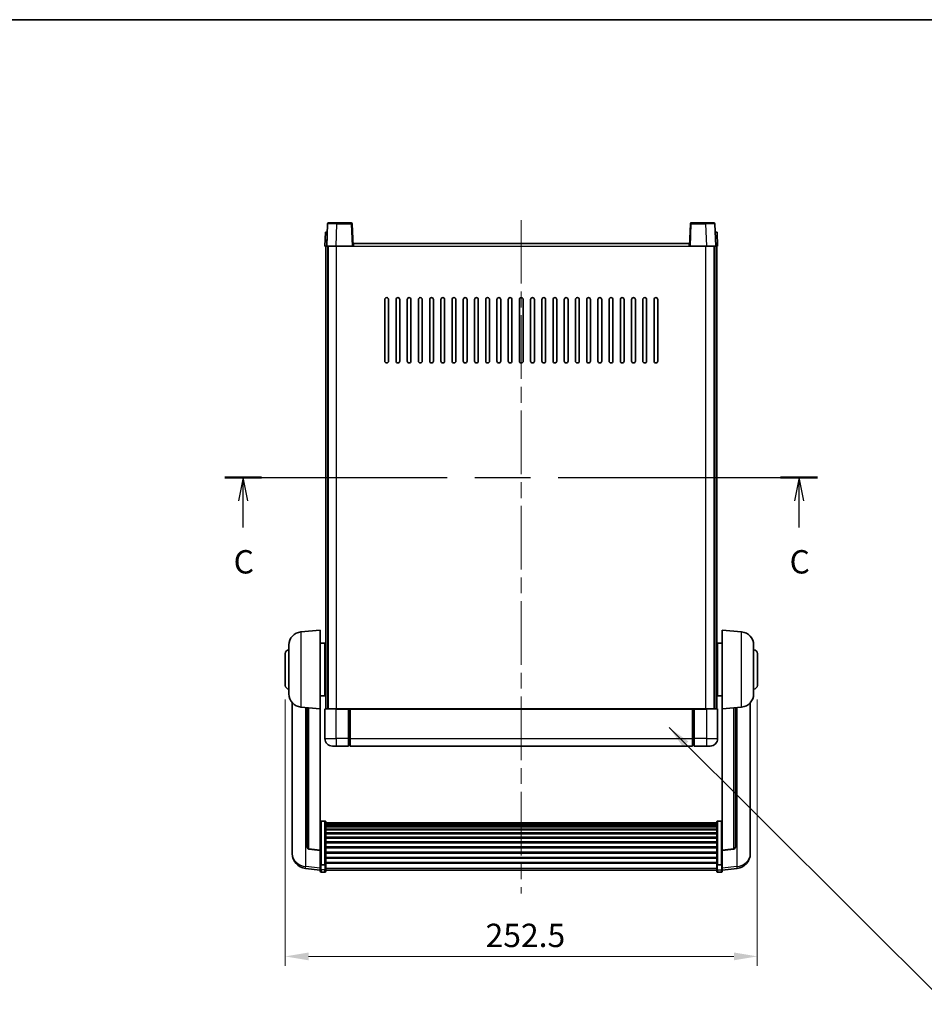
# Model space of a CAD drawing. Units: millimetres. Extents: x 0 to 10432, y 0 to 1686.
# Drawn here: x 2852 to 3336, y 878 to 1405 of the extents above; entities that cross this region are included whole.
import ezdxf

# ---------------------------------------------------------------- set-up
doc = ezdxf.new("R2010")
doc.units = ezdxf.units.MM
doc.header["$LTSCALE"] = 6
doc.linetypes.add('CHAIN', pattern=[0.3543, 0.2362, -0.0295, 0.0591, -0.0295])
doc.layers.get('Defpoints').update_dxf_attribs({"lineweight": 25})
for name, color, linetype, lineweight in [('Border (ISO)', 7, 'Continuous', 35), ('Centerline (ISO)', 131, 'Continuous', 18), ('Dimension (ISO)', 7, 'Continuous', 18), ('Section Line (ISO)', 7, 'CHAIN', 25), ('Symbol (ISO)', 7, 'Continuous', 18), ('Visible (ISO)', 7, 'Continuous', 35), ('Visible Narrow (ISO)', 7, 'Continuous', 25)]:
    doc.layers.add(name, color=color, linetype=linetype, lineweight=lineweight)
doc.styles.add('Note Text (TK)', font='txt')
doc.dimstyles.new('Default - Method 1b (TK)', dxfattribs={"dimscale": 6, "dimtxt": 2.5, "dimasz": 2.5, "dimexe": 1, "dimexo": 1.5, "dimgap": 1, "dimtad": 1, "dimtoh": 1, "dimrnd": 1e-08, "dimdsep": 46, "dimtxsty": 'Note Text (TK)', "dimcen": 0.09, "dimdle": 5, "dimclrd": 100, "dimclre": 100, "dimclrt": 7, "dimadec": 1, "dimazin": 1, "dimtfac": 1, "dimtmove": 0, "dimatfit": 3, "dimfxl": 1, "dimtolj": 1, "dimlwd": -1, "dimlwe": -1, "dimarcsym": 0})
doc.dimstyles.new('Default - Method 1b (TK)$7', dxfattribs={"dimscale": 6, "dimtxt": 2.5, "dimasz": 2.5, "dimexe": 1, "dimexo": 1.5, "dimgap": 1, "dimtad": 1, "dimtoh": 1, "dimrnd": 1e-08, "dimdsep": 46, "dimtxsty": 'Note Text (TK)', "dimcen": 0.09, "dimdle": 5, "dimclrd": 100, "dimclre": 100, "dimclrt": 7, "dimadec": 1, "dimazin": 1, "dimtfac": 1, "dimtmove": 0, "dimatfit": 3, "dimfxl": 1, "dimtolj": 1, "dimlwd": -1, "dimlwe": -1, "dimarcsym": 0})

# ---------------------------------------------------------------- blocks, each defined once
blk = doc.blocks.new('図面枠 tk図枠')
at = {"layer": 'Border (ISO)'}
blk.add_line((14.5, 289), (405.5, 289), dxfattribs=at)
blk = doc.blocks.new('2dTransSection2')
at = {"layer": 'Section Line (ISO)', "linetype": 'CHAIN', "ltscale": 16.784981}
blk.add_line((135.57, 240.01), (198.98, 240.01), dxfattribs=at)
at = {"layer": 'Section Line (ISO)', "linetype": 'Continuous', "lineweight": 50}
for p, q in [((135.57, 240.01), (139.51, 240.01)), ((195.03, 240.01), (198.98, 240.01))]:
    blk.add_line(p, q, dxfattribs=at)
at = {"layer": 'Section Line (ISO)', "linetype": 'Continuous'}
for p, q in [((137.54, 240.01), (137.04, 237.51)), ((137.54, 237.51), (137.54, 240.01)), ((138.04, 237.51), (137.54, 240.01)), ((197.01, 240.01), (196.51, 237.51)), ((197.01, 237.51), (197.01, 240.01)), ((197.51, 237.51), (197.01, 240.01)), ((137.54, 234.64), (137.54, 237.51)), ((197.01, 234.64), (197.01, 237.51))]:
    blk.add_line(p, q, dxfattribs=at)
at = {"layer": 'Section Line (ISO)', "char_height": 2.5, "attachment_point": 7, "style": 'Note Text (TK)'}
for insert in [(136.52, 228.95), (195.99, 228.95)]:
    blk.add_mtext('C', dxfattribs=dict(at, insert=insert))
blk = doc.blocks.new('*D64')
at = {"layer": 'Defpoints', "color": 0}
for p in [(2993.71, 1048.8), (3246.21, 1048.8), (3246.21, 903.75)]:
    blk.add_point(p, dxfattribs=at)
at = {"layer": 'Dimension (ISO)', "color": 100}
for p, q in [((2993.71, 1041.3), (2993.71, 898.75)), ((3246.21, 1041.3), (3246.21, 898.75)), ((3006.21, 903.75), (3233.71, 903.75))]:
    blk.add_line(p, q, dxfattribs=at)
for points in [[(3006.21, 905.84), (3006.21, 901.67), (2993.71, 903.75)], [(3233.71, 905.84), (3233.71, 901.67), (3246.21, 903.75)]]:
    blk.add_solid(points, dxfattribs=at)
at = {"layer": 'Dimension (ISO)', "color": 7, "insert": (3100.86, 915), "char_height": 12.5, "attachment_point": 4, "style": 'Note Text (TK)'}
blk.add_mtext('\\A1;252.5', dxfattribs=at)

msp = doc.modelspace()

# ---------------------------------------------------------------- linework, layer by layer
at = {"layer": 'Centerline (ISO)', "linetype": 'CHAIN', "ltscale": 23.990969}
msp.add_line((3119.9616, 1297.8048), (3119.9616, 937.4077), dxfattribs=at)
at = {"layer": 'Visible (ISO)'}
for p, q in [((3016.8809, 1296.3048), (3021.3782, 1296.3048)), ((3029.0422, 1296.3048), (3021.3782, 1296.3048)), ((3218.5449, 1296.3048), (3210.8809, 1296.3048)), ((3218.5449, 1296.3048), (3223.0422, 1296.3048)), ((3015.2235, 1291.3048), (3014.9616, 1283.8048)), ((3015.2235, 1291.3048), (3016.2229, 1291.3048)), ((3016.3812, 1295.8223), (3015.9616, 1283.8048)), ((3016.2235, 1291.3048), (3016.2229, 1291.3048)), ((3029.9616, 1283.8048), (3029.5419, 1295.8223)), ((3210.3812, 1295.8223), (3209.9616, 1283.8048)), ((3223.9616, 1283.8048), (3223.5419, 1295.8223)), ((3223.7003, 1291.3048), (3223.6997, 1291.3048)), ((3223.7003, 1291.3048), (3224.6997, 1291.3048)), ((3224.9616, 1283.8048), (3224.6997, 1291.3048)), ((3015.9609, 1283.8048), (3014.9616, 1283.8048)), ((3015.4616, 1036.3048), (3015.4616, 1283.8048)), ((3015.9616, 1283.8048), (3015.9609, 1283.8048)), ((3020.9585, 1283.8048), (3015.9616, 1283.8048)), ((3016.4616, 1036.3048), (3016.4616, 1283.8048)), ((3016.7116, 1036.3048), (3016.7116, 1283.8048)), ((3029.4619, 1283.8048), (3020.9585, 1283.8048)), ((3029.9616, 1283.8048), (3029.4619, 1283.8048)), ((3029.9616, 1283.8048), (3030.2116, 1283.8048)), ((3030.2116, 1283.8048), (3030.2116, 1285.3048)), ((3030.2116, 1285.3048), (3209.7116, 1285.3048)), ((3209.7116, 1285.3048), (3209.7116, 1283.8048)), ((3209.7116, 1283.8048), (3209.9616, 1283.8048)), ((3210.4613, 1283.8048), (3209.9616, 1283.8048)), ((3218.9646, 1283.8048), (3210.4613, 1283.8048)), ((3223.9616, 1283.8048), (3218.9646, 1283.8048)), ((3223.2116, 1036.3048), (3223.2116, 1283.8048)), ((3223.4616, 1036.3048), (3223.4616, 1283.8048)), ((3223.9622, 1283.8048), (3223.9616, 1283.8048)), ((3224.9616, 1283.8048), (3223.9622, 1283.8048)), ((3224.4616, 1036.3048), (3224.4616, 1283.8048)), ((3046.9616, 1222.3048), (3046.9616, 1255.3048)), ((3048.9616, 1255.3048), (3048.9616, 1222.3048)), ((3052.9616, 1222.3048), (3052.9616, 1255.3048)), ((3054.9616, 1255.3048), (3054.9616, 1222.3048)), ((3058.9616, 1222.3048), (3058.9616, 1255.3048)), ((3060.9616, 1255.3048), (3060.9616, 1222.3048)), ((3064.9616, 1222.3048), (3064.9616, 1255.3048)), ((3066.9616, 1255.3048), (3066.9616, 1222.3048)), ((3070.9616, 1222.3048), (3070.9616, 1255.3048)), ((3072.9616, 1255.3048), (3072.9616, 1222.3048)), ((3076.9616, 1222.3048), (3076.9616, 1255.3048)), ((3078.9616, 1255.3048), (3078.9616, 1222.3048)), ((3082.9616, 1222.3048), (3082.9616, 1255.3048)), ((3084.9616, 1255.3048), (3084.9616, 1222.3048)), ((3088.9616, 1222.3048), (3088.9616, 1255.3048)), ((3090.9616, 1255.3048), (3090.9616, 1222.3048)), ((3094.9616, 1222.3048), (3094.9616, 1255.3048)), ((3096.9616, 1255.3048), (3096.9616, 1222.3048)), ((3100.9616, 1222.3048), (3100.9616, 1255.3048)), ((3102.9616, 1255.3048), (3102.9616, 1222.3048)), ((3106.9616, 1222.3048), (3106.9616, 1255.3048)), ((3108.9616, 1255.3048), (3108.9616, 1222.3048)), ((3112.9616, 1222.3048), (3112.9616, 1255.3048)), ((3114.9616, 1255.3048), (3114.9616, 1222.3048)), ((3118.9616, 1222.3048), (3118.9616, 1255.3048)), ((3120.9616, 1255.3048), (3120.9616, 1222.3048)), ((3124.9616, 1222.3048), (3124.9616, 1255.3048)), ((3126.9616, 1255.3048), (3126.9616, 1222.3048)), ((3130.9616, 1222.3048), (3130.9616, 1255.3048)), ((3132.9616, 1255.3048), (3132.9616, 1222.3048)), ((3136.9616, 1222.3048), (3136.9616, 1255.3048)), ((3138.9616, 1255.3048), (3138.9616, 1222.3048)), ((3142.9616, 1222.3048), (3142.9616, 1255.3048)), ((3144.9616, 1255.3048), (3144.9616, 1222.3048)), ((3148.9616, 1222.3048), (3148.9616, 1255.3048)), ((3150.9616, 1255.3048), (3150.9616, 1222.3048)), ((3154.9616, 1222.3048), (3154.9616, 1255.3048)), ((3156.9616, 1255.3048), (3156.9616, 1222.3048)), ((3160.9616, 1222.3048), (3160.9616, 1255.3048)), ((3162.9616, 1255.3048), (3162.9616, 1222.3048)), ((3166.9616, 1222.3048), (3166.9616, 1255.3048)), ((3168.9616, 1255.3048), (3168.9616, 1222.3048)), ((3172.9616, 1222.3048), (3172.9616, 1255.3048)), ((3174.9616, 1255.3048), (3174.9616, 1222.3048)), ((3178.9616, 1222.3048), (3178.9616, 1255.3048)), ((3180.9616, 1255.3048), (3180.9616, 1222.3048)), ((3184.9616, 1222.3048), (3184.9616, 1255.3048)), ((3186.9616, 1255.3048), (3186.9616, 1222.3048)), ((3190.9616, 1222.3048), (3190.9616, 1255.3048)), ((3192.9616, 1255.3048), (3192.9616, 1222.3048)), ((3002.1015, 1077.3984), (3012.4616, 1078.3048)), ((3012.4616, 1078.3048), (3012.4616, 1036.3048)), ((3227.4616, 1036.3048), (3227.4616, 1078.3048)), ((3237.8216, 1077.3984), (3227.4616, 1078.3048)), ((2995.7116, 1044.1846), (2995.7116, 1070.4251)), ((3012.4616, 1071.4548), (3014.9616, 1071.4548)), ((3014.9616, 1043.1548), (3014.9616, 1071.4548)), ((3014.9616, 1069.8048), (3015.4616, 1069.8048)), ((3224.9616, 1069.8048), (3224.4616, 1069.8048)), ((3224.9616, 1071.4548), (3224.9616, 1043.1548)), ((3227.4616, 1071.4548), (3224.9616, 1071.4548)), ((3244.2116, 1070.4251), (3244.2116, 1044.1846)), ((2993.7116, 1048.8048), (2993.7116, 1065.8048)), ((3014.9616, 1064.8048), (3015.4616, 1064.8048)), ((3224.9616, 1064.8048), (3224.4616, 1064.8048)), ((3246.2116, 1065.8048), (3246.2116, 1048.8048)), ((3014.9616, 1049.8048), (3015.4616, 1049.8048)), ((3224.9616, 1049.8048), (3224.4616, 1049.8048)), ((3014.9616, 1044.8048), (3015.4616, 1044.8048)), ((3224.9616, 1044.8048), (3224.4616, 1044.8048)), ((2997.4616, 1039.5545), (2997.4616, 961.607)), ((3012.4616, 1043.1548), (3014.9616, 1043.1548)), ((3227.4616, 1043.1548), (3224.9616, 1043.1548)), ((3242.4616, 961.607), (3242.4616, 1039.5545)), ((3002.1015, 1037.2112), (3012.4616, 1036.3048)), ((3005.4616, 1036.9172), (3005.4616, 962.1807)), ((3012.4616, 960.5899), (3012.4616, 1036.3048)), ((3014.9616, 1036.0548), (3014.9616, 1020.3048)), ((3015.2116, 1036.3048), (3020.9616, 1036.3048)), ((3027.4616, 1036.3048), (3020.9616, 1036.3048)), ((3027.4616, 1036.3048), (3027.4616, 1036.0548)), ((3027.4616, 1036.3048), (3028.2116, 1036.3048)), ((3027.4616, 1020.3048), (3027.4616, 1036.0548)), ((3028.2116, 1036.3048), (3028.4616, 1036.3048)), ((3028.4616, 1036.3048), (3211.4616, 1036.3048)), ((3028.4616, 1036.0048), (3028.4616, 1036.3048)), ((3028.4616, 1036.0048), (3028.4616, 1020.3048)), ((3211.4616, 1036.3048), (3211.4616, 1036.0048)), ((3211.4616, 1036.3048), (3211.7116, 1036.3048)), ((3211.4616, 1020.3048), (3211.4616, 1036.0048)), ((3211.7116, 1036.3048), (3212.4616, 1036.3048)), ((3218.9616, 1036.3048), (3212.4616, 1036.3048)), ((3212.4616, 1036.0548), (3212.4616, 1036.3048)), ((3212.4616, 1036.0548), (3212.4616, 1020.3048)), ((3218.9616, 1036.3048), (3224.7116, 1036.3048)), ((3224.9616, 1020.3048), (3224.9616, 1036.0548)), ((3237.8216, 1037.2112), (3227.4616, 1036.3048)), ((3227.4616, 1036.3048), (3227.4616, 960.5899)), ((3234.4616, 962.1807), (3234.4616, 1036.9172)), ((3027.4616, 1020.3048), (3027.4616, 1016.3048)), ((3028.4616, 1016.3048), (3028.4616, 1020.3048)), ((3211.4616, 1020.3048), (3211.4616, 1016.3048)), ((3212.4616, 1016.3048), (3212.4616, 1020.3048)), ((3020.9616, 1016.3048), (3018.9616, 1016.3048)), ((3020.9616, 1016.3048), (3027.4616, 1016.3048)), ((3028.2116, 1016.6048), (3027.4616, 1016.6048)), ((3028.4616, 1016.3048), (3211.4616, 1016.3048)), ((3211.7116, 1016.6048), (3212.4616, 1016.6048)), ((3212.4616, 1016.3048), (3218.9616, 1016.3048)), ((3220.9616, 1016.3048), (3218.9616, 1016.3048)), ((3014.9616, 976.1686), (3012.9616, 976.1686)), ((3015.4616, 975.65), (3015.4616, 953.1333)), ((3015.4616, 975.3014), (3224.4616, 975.3014)), ((3015.4616, 975.0299), (3224.4616, 975.0299)), ((3224.4616, 953.1333), (3224.4616, 975.65)), ((3224.9616, 976.1686), (3226.9616, 976.1686)), ((3015.4616, 974.5787), (3224.4616, 974.5787)), ((3015.4616, 974.2685), (3224.4616, 974.2685)), ((3015.4616, 973.3985), (3224.4616, 973.3985)), ((3015.4616, 973.0521), (3224.4616, 973.0521)), ((3015.4616, 971.7968), (3224.4616, 971.7968)), ((3015.4616, 971.4177), (3224.4616, 971.4177)), ((3015.4616, 969.8223), (3224.4616, 969.8223)), ((3015.4616, 969.415), (3224.4616, 969.415)), ((3015.4616, 967.5348), (3224.4616, 967.5348)), ((3015.4616, 967.1048), (3224.4616, 967.1048)), ((3015.4616, 965.004), (3224.4616, 965.004)), ((3015.4616, 964.5573), (3224.4616, 964.5573)), ((2997.4616, 959.8221), (2997.4616, 960.5805)), ((2997.4616, 959.8221), (2997.4616, 958.786)), ((3012.4616, 960.4639), (3006.3441, 961.1876)), ((3012.4616, 960.5899), (3012.4616, 960.4639)), ((3012.4616, 960.4639), (3012.4616, 953.87)), ((3015.4616, 962.3067), (3224.4616, 962.3067)), ((3015.4616, 961.8499), (3224.4616, 961.8499)), ((3015.4616, 959.5248), (3224.4616, 959.5248)), ((3015.4616, 959.0648), (3224.4616, 959.0648)), ((3227.4616, 960.4639), (3233.579, 961.1876)), ((3227.4616, 960.4639), (3227.4616, 960.5899)), ((3227.4616, 953.87), (3227.4616, 960.4639)), ((3242.4616, 960.5805), (3242.4616, 959.8221)), ((3242.4616, 958.786), (3242.4616, 959.8221)), ((3012.4616, 953.1333), (3012.4616, 953.87)), ((3015.4616, 956.7398), (3224.4616, 956.7398)), ((3015.4616, 956.283), (3224.4616, 956.283)), ((3015.4616, 954.0323), (3224.4616, 954.0323)), ((3227.4616, 953.87), (3227.4616, 953.1333)), ((3012.4616, 949.8925), (3004.5122, 950.8425)), ((3012.4616, 953.1333), (3012.4616, 950.5465)), ((3012.4616, 949.4077), (3012.4616, 950.5465)), ((3014.9616, 952.7859), (3012.9616, 952.7859)), ((3014.9616, 948.9077), (3012.9616, 948.9077)), ((3015.4616, 953.603), (3224.4616, 953.603)), ((3015.4616, 950.5465), (3015.4616, 953.1333)), ((3015.4616, 950.5465), (3015.4616, 949.4077)), ((3015.4616, 949.9077), (3224.4616, 949.9077)), ((3224.4616, 953.1333), (3224.4616, 950.5465)), ((3224.4616, 949.4077), (3224.4616, 950.5465)), ((3224.9616, 952.7859), (3226.9616, 952.7859)), ((3224.9616, 948.9077), (3226.9616, 948.9077)), ((3227.4616, 950.5465), (3227.4616, 953.1333)), ((3227.4616, 949.8925), (3235.4109, 950.8425)), ((3227.4616, 950.5465), (3227.4616, 949.4077))]:
    msp.add_line(p, q, dxfattribs=at)
for centre, radius, start, end in [((3016.8809, 1295.8048), 0.5, 90, 178), ((3029.0422, 1295.8048), 0.5, 2, 90), ((3210.8809, 1295.8048), 0.5, 90, 178), ((3223.0422, 1295.8048), 0.5, 2, 90), ((3047.9616, 1255.3048), 1, 0.000001, 180), ((3053.9616, 1255.3048), 1, 0.000001, 180), ((3059.9616, 1255.3048), 1, 0.000001, 180), ((3065.9616, 1255.3048), 1, 0.000001, 180), ((3071.9616, 1255.3048), 1, 0.000001, 180), ((3077.9616, 1255.3048), 1, 0.000001, 180), ((3083.9616, 1255.3048), 1, 0.000001, 180), ((3089.9616, 1255.3048), 1, 0.000001, 180), ((3095.9616, 1255.3048), 1, 0.000001, 180), ((3101.9616, 1255.3048), 1, 0.000001, 180), ((3107.9616, 1255.3048), 1, 0.000001, 180), ((3113.9616, 1255.3048), 1, 0, 180), ((3119.9616, 1255.3048), 1, 0, 180), ((3125.9616, 1255.3048), 1, 0.000001, 180), ((3131.9616, 1255.3048), 1, 0.000001, 180), ((3137.9616, 1255.3048), 1, 0.000001, 180), ((3143.9616, 1255.3048), 1, 0.000001, 180), ((3149.9616, 1255.3048), 1, 0.000001, 180), ((3155.9616, 1255.3048), 1, 0.000001, 180), ((3161.9616, 1255.3048), 1, 0.000001, 180), ((3167.9616, 1255.3048), 1, 0.000001, 180), ((3173.9616, 1255.3048), 1, 0.000001, 180), ((3179.9616, 1255.3048), 1, 0.000001, 180), ((3185.9616, 1255.3048), 1, 0.000001, 180), ((3191.9616, 1255.3048), 1, 0.000001, 180), ((3047.9616, 1222.3048), 1, 180.000001, 359.999999), ((3053.9616, 1222.3048), 1, 180.000001, 359.999999), ((3059.9616, 1222.3048), 1, 180.000001, 359.999999), ((3065.9616, 1222.3048), 1, 180.000001, 359.999999), ((3071.9616, 1222.3048), 1, 180.000001, 359.999999), ((3077.9616, 1222.3048), 1, 180.000001, 359.999999), ((3083.9616, 1222.3048), 1, 180.000001, 359.999999), ((3089.9616, 1222.3048), 1, 180.000001, 359.999999), ((3095.9616, 1222.3048), 1, 180.000001, 359.999999), ((3101.9616, 1222.3048), 1, 180.000001, 359.999999), ((3107.9616, 1222.3048), 1, 180.000001, 359.999999), ((3113.9616, 1222.3048), 1, 180.000001, 359.999999), ((3119.9616, 1222.3048), 1, 180.000001, 359.999999), ((3125.9616, 1222.3048), 1, 180.000001, 359.999999), ((3131.9616, 1222.3048), 1, 180.000001, 359.999999), ((3137.9616, 1222.3048), 1, 180.000001, 359.999999), ((3143.9616, 1222.3048), 1, 180.000001, 359.999999), ((3149.9616, 1222.3048), 1, 180.000001, 359.999999), ((3155.9616, 1222.3048), 1, 180.000001, 359.999999), ((3161.9616, 1222.3048), 1, 180.000001, 359.999999), ((3167.9616, 1222.3048), 1, 180.000001, 359.999999), ((3173.9616, 1222.3048), 1, 180.000001, 359.999999), ((3179.9616, 1222.3048), 1, 180.000001, 359.999999), ((3185.9616, 1222.3048), 1, 180.000001, 359.999999), ((3191.9616, 1222.3048), 1, 180.000001, 359.999999), ((3002.7116, 1070.4251), 7, 95, 180), ((3237.2116, 1070.4251), 7, 0, 85), ((2995.7116, 1065.8048), 2, 90, 180), ((3244.2116, 1065.8048), 2, 0, 90), ((2995.7116, 1048.8048), 2, 180, 270), ((3244.2116, 1048.8048), 2, 270, 0), ((3002.7116, 1044.1846), 7, 180, 265), ((3237.2116, 1044.1846), 7, 275, 0), ((3015.2116, 1036.0548), 0.25, 90, 180), ((3224.7116, 1036.0548), 0.25, 0, 90), ((3018.9616, 1020.3048), 4, 180, 270), ((3220.9616, 1020.3048), 4, 270, 0), ((3028.2116, 1016.8548), 0.25, 270, 0), ((3211.7116, 1016.8548), 0.25, 180, 270), ((3006.4616, 962.1807), 1, 180, 263.253093), ((3233.4616, 962.1807), 1, 276.746907, 0), ((3005.4616, 958.786), 8, 180, 263.184806), ((3234.4616, 958.786), 8, 276.815194, 0), ((3012.9616, 949.4077), 0.5, 180, 270), ((3014.9616, 949.4077), 0.5, 270, 0), ((3224.9616, 949.4077), 0.5, 180, 270), ((3226.9616, 949.4077), 0.5, 270, 0)]:
    msp.add_arc(centre, radius, start, end, dxfattribs=at)
for points, knots in [([(3012.4616, 975.65), (3012.4616, 975.6511), (3012.4616, 975.6522), (3012.4618, 975.6908), (3012.4659, 975.7282), (3012.4819, 975.8013), (3012.4937, 975.8369), (3012.5365, 975.9313), (3012.5751, 975.9862), (3012.669, 976.0755), (3012.7225, 976.1102), (3012.8386, 976.1567), (3012.8997, 976.1686), (3012.9616, 976.1686)], [-0.0809227639, -0.0809227639, -0.0809227639, -0.0809227639, -0.0805886357, -0.0805886357, -0.0691479127, -0.0691479127, -0.0577655589, -0.0577655589, -0.0376220805, -0.0376220805, -0.0185556094, -0.0185556094, 0, 0, 0, 0]), ([(3014.9616, 976.1686), (3015.0234, 976.1686), (3015.0845, 976.1567), (3015.2006, 976.1102), (3015.2541, 976.0755), (3015.348, 975.9862), (3015.3866, 975.9313), (3015.4294, 975.8369), (3015.4412, 975.8013), (3015.4572, 975.7282), (3015.4613, 975.6908), (3015.4616, 975.6522), (3015.4616, 975.6511), (3015.4616, 975.65)], [-0.0807455701, -0.0807455701, -0.0807455701, -0.0807455701, -0.0621538264, -0.0621538264, -0.0430502261, -0.0430502261, -0.0228675214, -0.0228675214, -0.011463002, -0.011463002, 0, 0, 0.0003347789, 0.0003347789, 0.0003347789, 0.0003347789]), ([(3224.4616, 975.65), (3224.4616, 975.6511), (3224.4616, 975.6522), (3224.4618, 975.6908), (3224.4659, 975.7282), (3224.4819, 975.8013), (3224.4937, 975.8369), (3224.5365, 975.9313), (3224.5751, 975.9862), (3224.669, 976.0755), (3224.7225, 976.1102), (3224.8386, 976.1567), (3224.8997, 976.1686), (3224.9616, 976.1686)], [-0.0809227639, -0.0809227639, -0.0809227639, -0.0809227639, -0.0805886357, -0.0805886357, -0.0691479127, -0.0691479127, -0.0577655589, -0.0577655589, -0.0376220805, -0.0376220805, -0.0185556094, -0.0185556094, 0, 0, 0, 0]), ([(3227.4616, 975.65), (3227.4616, 975.6511), (3227.4616, 975.6522), (3227.4613, 975.6908), (3227.4572, 975.7282), (3227.4412, 975.8013), (3227.4294, 975.8369), (3227.3866, 975.9313), (3227.348, 975.9862), (3227.2541, 976.0755), (3227.2006, 976.1102), (3227.0845, 976.1567), (3227.0234, 976.1686), (3226.9616, 976.1686)], [-0.0003347789, -0.0003347789, -0.0003347789, -0.0003347789, 0, 0, 0.011463002, 0.011463002, 0.0228675214, 0.0228675214, 0.0430502261, 0.0430502261, 0.0621538264, 0.0621538264, 0.0807455701, 0.0807455701, 0.0807455701, 0.0807455701]), ([(2997.4616, 961.607), (2997.4616, 961.53), (2997.4619, 961.4546), (2997.4649, 960.9693), (2997.4712, 960.6228), (2997.4712, 960.1256), (2997.4649, 959.9397), (2997.4619, 959.8422), (2997.4616, 959.8306), (2997.4616, 959.8221)], [4.535339596, 4.535339596, 4.535339596, 4.535339596, 4.561894963, 4.561894963, 4.711051305, 4.711051305, 4.860207647, 4.860207647, 4.886763014, 4.886763014, 4.886763014, 4.886763014]), ([(2997.4616, 960.5805), (2997.4616, 960.6348), (2997.4619, 960.6917), (2997.4631, 960.8448), (2997.4641, 960.9449), (2997.4652, 961.0501)], [4.5353395957, 4.5353395957, 4.5353395957, 4.5353395957, 4.5618949629, 4.5618949629, 4.6038245845, 4.6038245845, 4.6038245845, 4.6038245845]), ([(3242.4616, 959.8221), (3242.4616, 959.8306), (3242.4613, 959.8422), (3242.4582, 959.9397), (3242.4519, 960.1256), (3242.4519, 960.6228), (3242.4582, 960.9693), (3242.4613, 961.4546), (3242.4616, 961.53), (3242.4616, 961.607)], [4.535339596, 4.535339596, 4.535339596, 4.535339596, 4.561894963, 4.561894963, 4.711051305, 4.711051305, 4.860207647, 4.860207647, 4.886763014, 4.886763014, 4.886763014, 4.886763014]), ([(3242.4579, 961.0501), (3242.459, 960.9449), (3242.4601, 960.8448), (3242.4613, 960.6917), (3242.4616, 960.6348), (3242.4616, 960.5805)], [4.818278025, 4.818278025, 4.818278025, 4.818278025, 4.8602076466, 4.8602076466, 4.8867630138, 4.8867630138, 4.8867630138, 4.8867630138]), ([(3012.4616, 953.1333), (3012.4616, 953.1326), (3012.4616, 953.1318), (3012.4618, 953.1061), (3012.4659, 953.0811), (3012.4819, 953.0322), (3012.4937, 953.0083), (3012.5365, 952.9451), (3012.5751, 952.9084), (3012.669, 952.8484), (3012.7225, 952.8251), (3012.8386, 952.7939), (3012.8997, 952.7859), (3012.9616, 952.7859)], [-0.0003347789, -0.0003347789, -0.0003347789, -0.0003347789, 0, 0, 0.011463002, 0.011463002, 0.0228675214, 0.0228675214, 0.0430502261, 0.0430502261, 0.0621538264, 0.0621538264, 0.0807455701, 0.0807455701, 0.0807455701, 0.0807455701]), ([(3015.4616, 953.1333), (3015.4616, 953.1326), (3015.4616, 953.1318), (3015.4613, 953.1061), (3015.4572, 953.0811), (3015.4412, 953.0322), (3015.4294, 953.0083), (3015.3866, 952.9451), (3015.348, 952.9084), (3015.2541, 952.8484), (3015.2006, 952.8251), (3015.0845, 952.7939), (3015.0234, 952.7859), (3014.9616, 952.7859)], [-0.0809227639, -0.0809227639, -0.0809227639, -0.0809227639, -0.0805886357, -0.0805886357, -0.0691479127, -0.0691479127, -0.0577655589, -0.0577655589, -0.0376220805, -0.0376220805, -0.0185556094, -0.0185556094, 0, 0, 0, 0]), ([(3224.9616, 952.7859), (3224.8997, 952.7859), (3224.8386, 952.7939), (3224.7225, 952.8251), (3224.669, 952.8484), (3224.5751, 952.9084), (3224.5365, 952.9451), (3224.4937, 953.0083), (3224.4819, 953.0322), (3224.4659, 953.0811), (3224.4618, 953.1061), (3224.4616, 953.1318), (3224.4616, 953.1326), (3224.4616, 953.1333)], [-0.0807455701, -0.0807455701, -0.0807455701, -0.0807455701, -0.0621538264, -0.0621538264, -0.0430502261, -0.0430502261, -0.0228675214, -0.0228675214, -0.011463002, -0.011463002, 0, 0, 0.0003347789, 0.0003347789, 0.0003347789, 0.0003347789]), ([(3227.4616, 953.1333), (3227.4616, 953.1326), (3227.4616, 953.1318), (3227.4613, 953.1061), (3227.4572, 953.0811), (3227.4412, 953.0322), (3227.4294, 953.0083), (3227.3866, 952.9451), (3227.348, 952.9084), (3227.2541, 952.8484), (3227.2006, 952.8251), (3227.0845, 952.7939), (3227.0234, 952.7859), (3226.9616, 952.7859)], [-0.0809227639, -0.0809227639, -0.0809227639, -0.0809227639, -0.0805886357, -0.0805886357, -0.0691479127, -0.0691479127, -0.0577655589, -0.0577655589, -0.0376220805, -0.0376220805, -0.0185556094, -0.0185556094, 0, 0, 0, 0])]:
    msp.add_open_spline(points, degree=3, knots=knots, dxfattribs=at)
at = {"layer": 'Visible Narrow (ISO)'}
for p, q in [((3021.3782, 1295.8223), (3021.3782, 1296.3048)), ((3029.0422, 1296.3048), (3029.0422, 1295.8223)), ((3210.8809, 1295.8223), (3210.8809, 1296.3048)), ((3218.5449, 1295.8223), (3218.5449, 1296.3048)), ((3015.9609, 1283.8048), (3016.2229, 1291.3048)), ((3020.9585, 1283.8048), (3021.3782, 1295.8223)), ((3021.3782, 1295.8223), (3029.0422, 1295.8223)), ((3029.0422, 1295.8223), (3029.4619, 1283.8048)), ((3210.4613, 1283.8048), (3210.8809, 1295.8223)), ((3210.8809, 1295.8223), (3218.5449, 1295.8223)), ((3218.5449, 1295.8223), (3218.9646, 1283.8048)), ((3223.7003, 1291.3048), (3223.9622, 1283.8048)), ((3021.2116, 1036.3048), (3021.2116, 1283.8048)), ((3030.2116, 1283.8048), (3209.7116, 1283.8048)), ((3218.7116, 1036.3048), (3218.7116, 1283.8048)), ((3002.1015, 1077.3984), (3002.1015, 1037.2112)), ((3237.8216, 1037.2112), (3237.8216, 1077.3984)), ((3004.7643, 951.8842), (3004.7643, 1036.9782)), ((3006.3744, 961.31), (3006.3744, 1036.8374)), ((3020.9616, 1036.0548), (3014.9616, 1036.0548)), ((3020.9616, 1036.0548), (3020.9616, 1036.3048)), ((3020.9616, 1036.0548), (3027.4616, 1036.0548)), ((3020.9616, 1020.3048), (3020.9616, 1036.0548)), ((3028.2116, 1036.3048), (3028.2116, 1020.3048)), ((3028.4616, 1036.0048), (3211.4616, 1036.0048)), ((3211.7116, 1020.3048), (3211.7116, 1036.3048)), ((3212.4616, 1036.0548), (3218.9616, 1036.0548)), ((3218.9616, 1036.0548), (3218.9616, 1036.3048)), ((3224.9616, 1036.0548), (3218.9616, 1036.0548)), ((3218.9616, 1036.0548), (3218.9616, 1020.3048)), ((3233.5487, 1036.8374), (3233.5487, 961.31)), ((3235.1588, 1036.9782), (3235.1588, 951.8842)), ((3014.9616, 1020.3048), (3020.9616, 1020.3048)), ((3020.9616, 1020.3048), (3020.9616, 1016.3048)), ((3027.4616, 1020.3048), (3020.9616, 1020.3048)), ((3028.2116, 1020.3048), (3027.4616, 1020.3048)), ((3028.4616, 1020.3048), (3028.2116, 1020.3048)), ((3028.2116, 1016.6048), (3028.2116, 1020.3048)), ((3028.4616, 1020.3048), (3211.4616, 1020.3048)), ((3211.4616, 1020.3048), (3211.7116, 1020.3048)), ((3211.7116, 1020.3048), (3211.7116, 1016.6048)), ((3211.7116, 1020.3048), (3212.4616, 1020.3048)), ((3218.9616, 1020.3048), (3212.4616, 1020.3048)), ((3218.9616, 1020.3048), (3224.9616, 1020.3048)), ((3218.9616, 1020.3048), (3218.9616, 1016.3048)), ((3012.9616, 976.1686), (3012.9616, 952.7859)), ((3014.9616, 952.7859), (3014.9616, 976.1686)), ((3224.9616, 976.1686), (3224.9616, 952.7859)), ((3226.9616, 952.7859), (3226.9616, 976.1686)), ((3012.4616, 960.5899), (3006.3744, 961.31)), ((3233.5487, 961.31), (3227.4616, 960.5899)), ((3012.4616, 950.9643), (3004.7643, 951.8842)), ((3012.9616, 950.1135), (3012.9616, 952.7859)), ((3012.9616, 950.1135), (3012.9616, 948.9077)), ((3014.9616, 950.1135), (3012.9616, 950.1135)), ((3014.9616, 952.7859), (3014.9616, 950.1135)), ((3014.9616, 948.9077), (3014.9616, 950.1135)), ((3015.4616, 950.9795), (3224.4616, 950.9795)), ((3224.9616, 950.1135), (3224.9616, 952.7859)), ((3224.9616, 950.1135), (3224.9616, 948.9077)), ((3224.9616, 950.1135), (3226.9616, 950.1135)), ((3226.9616, 952.7859), (3226.9616, 950.1135)), ((3226.9616, 948.9077), (3226.9616, 950.1135)), ((3235.1588, 951.8842), (3227.4616, 950.9643))]:
    msp.add_line(p, q, dxfattribs=at)
for centre, major_axis, ratio, start_param, end_param in [((3021.3837, 1295.8048), (5.0024, -0.0174), 0.00348438, 1.5719048, 3.14148316), ((3029.0422, 1295.8048), (0.4997, 0.0174), 0.03487826, 0, 1.56957835), ((3210.8809, 1295.8048), (-0.4997, 0.0174), 0.03487826, 4.71360696, 6.28318531), ((3218.5395, 1295.8048), (5.0024, 0.0174), 0.00348438, 0.00010951, 1.56968786), ((3006.4616, 962.1807), (-1, 0), 0.87395333, 0, 1.48352986), ((3006.4616, 962.1807), (-0.1175, -0.9931), 0.03247717, 0, 0.50569546), ((3233.4616, 962.1807), (1, 0), 0.87395333, 4.79965544, 6.28318531), ((3233.4616, 962.1807), (0.1175, -0.9931), 0.03247717, 5.77748985, 6.28318531), ((3005.4616, 958.786), (-8, 0), 0.8660254, 0, 1.48352986), ((3234.4616, 958.786), (8, 0), 0.8660254, 4.79965544, 6.28318531), ((3005.4616, 958.786), (-0.9493, -7.9435), 0.03178074, 0, 0.52169351), ((3012.9616, 950.5465), (-0.5, 0), 0.8660254, 0, 1.57079633), ((3014.9616, 950.5465), (0.5, 0), 0.8660254, 4.71238898, 6.28318531), ((3224.9616, 950.5465), (-0.5, 0), 0.8660254, 0, 1.57079633), ((3226.9616, 950.5465), (0.5, 0), 0.8660254, 4.71238898, 6.28318531), ((3234.4616, 958.786), (0.9493, -7.9435), 0.03178074, 5.7614918, 6.28318531)]:
    msp.add_ellipse(centre, major_axis=major_axis, ratio=ratio, start_param=start_param, end_param=end_param, dxfattribs=at)

# ---------------------------------------------------------------- block references
at = {"xscale": 5, "yscale": 5, "zscale": 5}
msp.add_blockref('図面枠 tk図枠', (2283.5, -40), dxfattribs=at)
at = {"layer": 'Section Line (ISO)', "xscale": 5, "yscale": 5, "zscale": 5}
msp.add_blockref('2dTransSection2', (2283.5, -40), dxfattribs=at)

# ---------------------------------------------------------------- dimensions: what is measured, and where the dimension line sits
at = {"layer": 'Dimension (ISO)', "color": 100}
dim = msp.add_linear_dim(base=(3246.2116, 903.7528), p1=(2993.7116, 1048.8048), p2=(3246.2116, 1048.8048), angle=180, dimstyle='Default - Method 1b (TK)', override={"dimscale": 0, "dimtxt": 12.5, "dimasz": 12.5, "dimexe": 5, "dimexo": 7.5, "dimgap": 5, "dimtoh": 0, "dimdec": 2, "dimcen": 0.45, "dimtol": 0, "dimlim": 0, "dimtp": 0, "dimtm": 0, "dimtdec": 2, "dimtofl": 0, "dimatfit": 1}, dxfattribs=at)
dim.commit()
dim.dimension.update_dxf_attribs({"geometry": '*D64', "text_midpoint": (3119.9616, 903.7528), "dimtype": 160})

# ---------------------------------------------------------------- leaders
at = {"layer": 'Symbol (ISO)', "color": 100, "annotation_type": 0, "has_hookline": 1, "hookline_direction": 0, "text_width": 246.733}
msp.add_leader([(3199.0497, 1026.1604), (3347.5227, 878.1214), (3360.0227, 878.1214)], dimstyle='Default - Method 1b (TK)$7', override={"dimscale": 0, "dimtxt": 12.5, "dimasz": 12.5, "dimgap": 0, "dimtad": 1}, dxfattribs=at)

doc.saveas('drawing.dxf')
